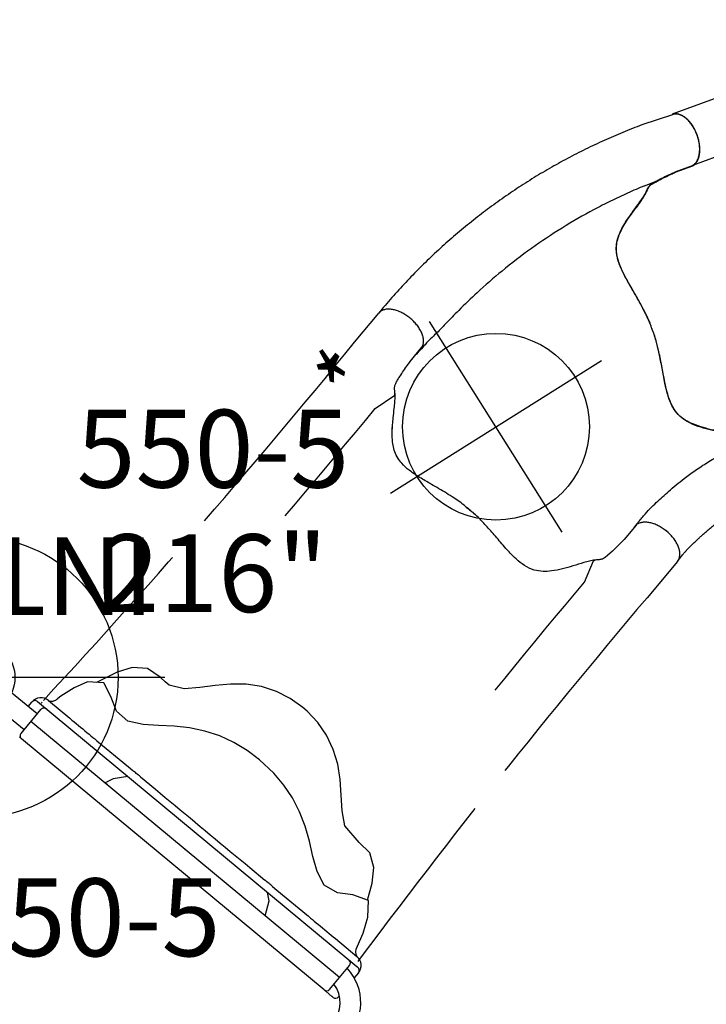
# Model space of a CAD drawing. Extents: x 4790 to 5098, y -5156 to -4855.
# Drawn here: x 4991 to 5035, y -4976 to -4913 of the extents above; entities that cross this region are included whole.
import ezdxf
from ezdxf.enums import TextEntityAlignment as Align

# ---------------------------------------------------------------- set-up
doc = ezdxf.new("R2010")
doc.units = 0
doc.header["$MEASUREMENT"] = 0
doc.linetypes.add('CENTER', pattern=[0.6, 0.375, -0.075, 0.075, -0.075])
doc.layers.get('0').update_dxf_attribs({"color": 5, "linetype": 'CONTINUOUS'})
for name, color, linetype in [('2DPOST', 7, 'CONTINUOUS'), ('PARTNO', 7, 'CONTINUOUS'), ('PHASE-1', 6, 'CONTINUOUS'), ('TXT', 7, 'CENTER')]:
    doc.layers.add(name, color=color, linetype=linetype)
doc.layers.add('Ft', color=1, linetype='CONTINUOUS', plot=False)
doc.layers.add('Node', color=7, linetype='CONTINUOUS', plot=False)
doc.styles.add('ROMANS', font='ROMANS.SHX', dxfattribs={"height": 5})
doc.styles.add('SIMPLEX', font='simplex.shx')

# ---------------------------------------------------------------- blocks, each defined once
blk = doc.blocks.new('PARTNO')
at = {"layer": 'TXT', "style": 'ROMANS'}
blk.add_attdef('PARTNO', text='', height=5, dxfattribs=at).set_placement((0, 0), align=Align.CENTER)
blk = doc.blocks.new('28550500')
at = {"layer": '2DPOST'}
for radius in [2.375, 1.75]:
    blk.add_circle((0, 0), radius, dxfattribs=at)
at = {"layer": 'Ft'}
for p, q in [((0, 12), (0, -12)), ((12, 0), (-12, 0))]:
    blk.add_line(p, q, dxfattribs=at)
blk.add_circle((0, 0), 9, dxfattribs=at)
at = {"layer": 'Node'}
blk.add_point((0, 0), dxfattribs=at)
ref = blk.add_blockref('PARTNO', (-0.038, -17.918), dxfattribs=at)
ref.add_attrib('PARTNO', '718-550-5', dxfattribs={"color": 0, "height": 5, "style": 'SIMPLEX'}).set_placement((-0.038, -17.918), align=Align.CENTER)
at = {"layer": 'Ft', "style": 'SIMPLEX'}
for s, p in [('550-5', (6.338, 12.195)), (' 216"', (6.338, 4.195))]:
    blk.add_text(s, height=5, dxfattribs=at).set_placement(p)
blk = doc.blocks.new('28670M21')
for p, q in [((11.738, 20.977), (11.695, 21.018)), ((3.81, 18.655), (2.158, 20.007)), ((1.298, 19.011), (2.97, 17.643)), ((3.229, 19.13), (3.469, 19.419)), ((3.822, 19.452), (23.826, 2.844)), ((4.526, 19.517), (5.908, 18.37)), ((2.769, 17.401), (4.047, 18.94)), ((23.22, 1.723), (3.408, 18.171)), ((22.229, 0.92), (2.802, 17.049)), ((7.638, 16.933), (7.611, 16.956)), ((7.643, 16.929), (9.666, 15.25)), ((9.666, 15.25), (9.948, 15.015)), ((10.433, 14.613), (11.4, 13.81)), ((8.313, 14.099), (8.173, 14.215)), ((17.463, 8.776), (18.43, 7.973)), ((18.915, 7.571), (19.197, 7.336)), ((19.197, 7.336), (21.22, 5.657)), ((22.955, 4.217), (24.338, 3.069)), ((23.955, 2.737), (24.326, 2.429)), ((22.581, 0.953), (23.859, 2.492)), ((24.436, 2.013), (24.17, 1.692)), ((22.729, 0.506), (22.358, 0.814)), ((23.217, 0.545), (23.158, 0.474))]:
    blk.add_line(p, q)
for points in [[(11.707, 21.007), (10.885, 21.562), (9.898, 21.631), (8.944, 21.338), (7.624, 20.678)], [(12.035, 20.689), (11.707, 21.007)], [(18.089, 15.702), (17.29, 16.302), (16.434, 16.818), (15.526, 17.237), (14.576, 17.546), (13.597, 17.749), (12.604, 17.861), (11.605, 17.915), (10.607, 17.976), (9.635, 18.191), (8.89, 18.833), (8.528, 19.762), (8.095, 20.645), (7.031, 20.72), (6.184, 20.33), (5.323, 19.802), (5.127, 19.654)], [(20.87, 19.066), (20.055, 19.645), (19.165, 20.099), (18.215, 20.407), (17.227, 20.558), (16.228, 20.567), (15.233, 20.475), (14.241, 20.343), (13.245, 20.272), (12.284, 20.501), (12.016, 20.706)], [(24.479, 10.402), (23.56, 11.452), (23.387, 12.435), (23.328, 13.433), (23.257, 14.431), (23.103, 15.418), (22.821, 16.377), (22.393, 17.279), (21.825, 18.101), (21.139, 18.827), (20.87, 19.066)], [(24.362, 3.685), (24.732, 4.561), (25.029, 5.594), (25.086, 6.667), (24.084, 7.022), (23.094, 7.16), (22.243, 7.655), (21.777, 8.532), (21.516, 9.497), (21.284, 10.469), (21.009, 11.431), (20.652, 12.364), (20.198, 13.255), (19.643, 14.086), (18.998, 14.849), (18.089, 15.702), (18.089, 15.702)], [(9.624, 14.635), (8.674, 14.486), (8.173, 14.215)], [(25.014, 6.693), (25.323, 7.785), (25.425, 8.778), (25.157, 9.729), (24.479, 10.402)], [(18.455, 5.679), (18.711, 6.643), (18.601, 7.182)]]:
    blk.add_lwpolyline(points)
at = {"flags": 128}
for points in [[(5.908, 18.37), (6.041, 18.26), (6.176, 18.147), (6.314, 18.033), (6.453, 17.917), (6.592, 17.802), (6.731, 17.687), (6.868, 17.573), (7.002, 17.461), (7.134, 17.352), (7.261, 17.246), (7.384, 17.144), (7.501, 17.047), (7.611, 16.956)], [(2.802, 17.049), (2.8, 17.051), (2.793, 17.056), (2.783, 17.065), (2.769, 17.077), (2.751, 17.092), (2.728, 17.11), (2.702, 17.132), (2.673, 17.156)], [(10.433, 14.613), (10.368, 14.667), (10.301, 14.723), (10.234, 14.778), (10.17, 14.831), (10.11, 14.881), (10.057, 14.925), (10.011, 14.963), (9.975, 14.993), (9.948, 15.015)], [(11.4, 13.81), (11.71, 13.552), (12.023, 13.292), (12.339, 13.03), (12.657, 12.766), (12.977, 12.501), (13.299, 12.234), (13.622, 11.966), (13.945, 11.697), (14.269, 11.428), (14.594, 11.158), (14.918, 10.889), (15.242, 10.621), (15.565, 10.353), (15.886, 10.086), (16.206, 9.82), (16.524, 9.556), (16.84, 9.294), (17.153, 9.034), (17.463, 8.776)], [(18.915, 7.571), (18.889, 7.593), (18.852, 7.623), (18.806, 7.661), (18.753, 7.706), (18.693, 7.755), (18.629, 7.808), (18.562, 7.864), (18.495, 7.919), (18.43, 7.973)], [(21.252, 5.63), (21.363, 5.539), (21.479, 5.442), (21.602, 5.34), (21.729, 5.234), (21.861, 5.125), (21.996, 5.013), (22.133, 4.9), (22.271, 4.785), (22.411, 4.669), (22.549, 4.554), (22.687, 4.439), (22.823, 4.327), (22.955, 4.217)], [(23.826, 2.844), (23.828, 2.842), (23.834, 2.837), (23.844, 2.829), (23.859, 2.817), (23.877, 2.802), (23.899, 2.783), (23.925, 2.762), (23.955, 2.737)], [(24.326, 2.429), (24.343, 2.414), (24.359, 2.401), (24.372, 2.39), (24.383, 2.381), (24.392, 2.374), (24.398, 2.369), (24.402, 2.366), (24.403, 2.365)], [(22.358, 0.814), (22.328, 0.838), (22.302, 0.86), (22.28, 0.878), (22.262, 0.893), (22.247, 0.905), (22.237, 0.914), (22.231, 0.919), (22.229, 0.92)], [(22.806, 0.441), (22.805, 0.442), (22.801, 0.446), (22.795, 0.451), (22.786, 0.458), (22.775, 0.467), (22.762, 0.478), (22.747, 0.491), (22.729, 0.506)]]:
    blk.add_lwpolyline(points, dxfattribs=at)
for centre, radius, start, end in [((4.047, 18.94), 0.75, 50.29999, 140.29999), ((4.742, 19.974), 0.5, 241.1022, 320.29999), ((3.662, 19.26), 0.25, 50.29999, 140.29999), ((4.239, 18.781), 0.25, 50.29999, 140.29999), ((2.961, 17.242), 0.25, 140.29999, 230.29999), ((24.747, 3.366), 0.5, 140.29999, 218.7828), ((23.666, 2.652), 0.25, 320.29999, 50.29999), ((23.859, 2.492), 0.75, 320.29999, 50.29999), ((21.301, 0.096), 3.282, 315.19454, 42.64213), ((24.243, 2.173), 0.25, 320.29999, 50.29999), ((21.301, 0.096), 1.968, 318.89207, 37.45479), ((22.389, 1.113), 0.25, 230.29999, 320.29999), ((22.966, 0.634), 0.25, 230.29999, 320.29999)]:
    blk.add_arc(centre, radius, start, end)
at = {"layer": 'Node'}
blk.add_point((13.314, 9.947, 0), dxfattribs=at)
blk = doc.blocks.new('286700EZ')
for points in [[(1.382, 13.133), (1.382, 13.133)], [(1.382, 13.133), (1.382, 13.133)], [(1.541, 13.125), (2.539, 13.074), (3.538, 13.024), (4.537, 12.976), (5.536, 12.93), (6.535, 12.886), (7.534, 12.844), (8.533, 12.804), (9.533, 12.766), (10.532, 12.73), (11.531, 12.697), (12.531, 12.665), (13.531, 12.636), (13.903, 12.625)], [(17.014, 12.55), (18.014, 12.53), (19.014, 12.513), (20.014, 12.497), (21.013, 12.484), (22.013, 12.472), (23.013, 12.463), (24.013, 12.455), (25.013, 12.45), (26.013, 12.447), (27.013, 12.446), (28.013, 12.447), (29.013, 12.45), (30.013, 12.456), (31.013, 12.463), (32.013, 12.473), (34.441, 12.477)], [(20.596, 8.769), (21.596, 8.757), (22.596, 8.747), (23.596, 8.739), (24.596, 8.733), (25.596, 8.729), (26.596, 8.727), (27.596, 8.727), (28.596, 8.73), (29.596, 8.734), (31.042, 8.319), (31.192, 8.425)], [(20.596, -8.769), (21.596, -8.757), (22.596, -8.747), (23.596, -8.739), (24.596, -8.733), (25.596, -8.729), (26.596, -8.727), (27.596, -8.727), (28.596, -8.73), (29.596, -8.734), (31.029, -8.301), (31.119, -8.35)], [(13.903, -12.625), (12.903, -12.653), (11.904, -12.684), (10.905, -12.717), (9.905, -12.752), (8.906, -12.789), (7.907, -12.828), (6.907, -12.869), (5.908, -12.913), (4.909, -12.958), (3.911, -13.005), (2.912, -13.054), (1.913, -13.105), (1.541, -13.124)], [(34.441, -12.476), (31.394, -12.466), (30.394, -12.457), (29.394, -12.451), (28.394, -12.447), (27.394, -12.445), (26.394, -12.446), (25.394, -12.448), (24.394, -12.452), (23.394, -12.459), (22.394, -12.467), (21.394, -12.478), (20.394, -12.491), (19.395, -12.506), (18.395, -12.523), (17.395, -12.542), (17.016, -12.549)]]:
    blk.add_lwpolyline(points)
at = {"elevation": -15.5}
blk.add_lwpolyline([(34.441, -12.476, 0.055603), (34.578, -12.461, 0.069171), (34.757, -12.393, 0.058762), (34.927, -12.271, 0.048391), (35.082, -12.101, 0.040057), (35.217, -11.887, 0.034058), (35.327, -11.636, 0.029993), (35.41, -11.356, 0.027504), (35.462, -11.056, 0.039154), (35.48, -10.587, 0.026467), (35.452, -10.278, 0.028012), (35.392, -9.981, 0.030853), (35.302, -9.708, 0.035347), (35.185, -9.465, 0.041924), (35.045, -9.261, 0.050804), (34.886, -9.103, 0.061489), (34.713, -8.995, 0.071284), (34.532, -8.94), (33.329, -8.94, -0.02973), (31.657, -8.746, -0.10175), (31.427, -8.644, -0.039868), (31.267, -8.498, 0.009859), (31.119, -8.35, 0.02768), (30.841, -8.116, 0.015001), (30.542, -7.905, 0.001571), (29.921, -7.499, -0.01296), (29.348, -7.102, -0.029706), (28.794, -6.647, -0.038364), (28.426, -6.248, -0.065373), (28.131, -5.753, -0.069611), (27.952, -5.081, -0.041525), (27.931, -4.404, -0.01956), (27.978, -3.873, -0.008537), (28.036, -3.471, -0.003786), (28.125, -2.946, 0.001822), (28.208, -2.458, 0.008396), (28.351, -1.53, 0.012259), (28.429, -0.815, 0.00979), (28.457, -0.374, -0.012421), (28.457, 0.373, 0.0196), (28.379, 1.305, 0.007442), (28.3, 1.885, 0.004238), (28.12, 2.976, -0.008424), (27.989, 3.813, -0.025714), (27.928, 4.511, -0.049004), (27.965, 5.169, -0.041069), (28.059, 5.557, -0.051631), (28.253, 5.987, -0.044246), (28.512, 6.351, -0.025), (28.764, 6.618, -0.024362), (29.152, 6.954, -0.012785), (29.497, 7.211, -0.007112), (29.861, 7.461, -0.001299), (30.364, 7.791, 0.009811), (30.722, 8.033, 0.022174), (31.008, 8.256, 0.017045), (31.192, 8.425, -0.007422), (31.343, 8.573, -0.05261), (31.482, 8.679, -0.073517), (31.66, 8.747, -0.016012), (31.903, 8.793, -0.009938), (32.174, 8.832, -0.006435), (32.615, 8.88, -0.003828), (33.05, 8.918, -0.000817), (33.338, 8.941, 0), (34.532, 8.941, 0.071282), (34.713, 8.996, 0.061504), (34.886, 9.104, 0.050826), (35.045, 9.262, 0.041918), (35.185, 9.466, 0.035351), (35.302, 9.709, 0.030855), (35.392, 9.982, 0.027996), (35.452, 10.278, 0.026464), (35.48, 10.588, 0.026055), (35.476, 10.902, 0.026741), (35.44, 11.209, 0.028586), (35.372, 11.5, 0.031803), (35.275, 11.767, 0.036793), (35.152, 12, 0.043936), (35.007, 12.193, 0.053384), (34.844, 12.339, 0.064207), (34.668, 12.435, 0.091136), (34.441, 12.477, 1.003923)], format="xyb", dxfattribs=at)
blk.add_arc((1.375, 13.009), 0.125, 86.88262, 127.27307)
at = {"layer": 'Node'}
for p in [(0, 0), (28.452, 0, -15.5)]:
    blk.add_point(p, dxfattribs=at)
blk = doc.blocks.new('28670500')
for p, q in [((27.845, 6.127), (26.102, 7.213)), ((23.187, 4.588), (24.059, 4.104)), ((13.618, -14.393), (15.368, -15.483))]:
    blk.add_line(p, q)
blk.add_lwpolyline([(5.989, -12.476, 0.055603), (6.126, -12.461, 0.069171), (6.305, -12.393, 0.058762), (6.475, -12.271, 0.048391), (6.63, -12.101, 0.040057), (6.765, -11.887, 0.034058), (6.875, -11.636, 0.029993), (6.958, -11.356, 0.027504), (7.01, -11.056, 0.039154), (7.028, -10.587, 0.026467), (7, -10.278, 0.028012), (6.94, -9.981, 0.030853), (6.85, -9.708, 0.035347), (6.733, -9.465, 0.041924), (6.593, -9.261, 0.050804), (6.434, -9.103, 0.061489), (6.261, -8.995, 0.071284), (6.08, -8.94), (4.877, -8.94, -0.02973), (3.205, -8.746, -0.10175), (2.975, -8.644, -0.039868), (2.815, -8.498, 0.009859), (2.667, -8.35, 0.02768), (2.389, -8.116, 0.015001), (2.09, -7.905, 0.001571), (1.469, -7.499, -0.01296), (0.896, -7.102, -0.029706), (0.342, -6.647, -0.038364), (-0.026, -6.248, -0.065373), (-0.321, -5.753, -0.069611), (-0.5, -5.081, -0.041525), (-0.521, -4.404, -0.01956), (-0.474, -3.873, -0.008537), (-0.416, -3.471, -0.003786), (-0.327, -2.946, 0.001822), (-0.244, -2.458, 0.008396), (-0.101, -1.53, 0.012259), (-0.023, -0.815, 0.00979), (0.005, -0.374, -0.012421), (0.005, 0.373, 0.0196), (-0.073, 1.305, 0.007442), (-0.152, 1.885, 0.004238), (-0.332, 2.976, -0.008424), (-0.463, 3.813, -0.025714), (-0.524, 4.511, -0.049004), (-0.487, 5.169, -0.041069), (-0.393, 5.557, -0.051631), (-0.199, 5.987, -0.044246), (0.06, 6.351, -0.025), (0.312, 6.618, -0.024362), (0.7, 6.954, -0.012785), (1.045, 7.211, -0.007112), (1.409, 7.461, -0.001299), (1.912, 7.791, 0.009811), (2.27, 8.033, 0.022174), (2.555, 8.256, 0.017045), (2.74, 8.425, -0.007422), (2.891, 8.573, -0.05261), (3.03, 8.679, -0.073517), (3.208, 8.747, -0.016012), (3.451, 8.793, -0.009938), (3.722, 8.832, -0.006435), (4.163, 8.88, -0.003828), (4.598, 8.918, -0.000817), (4.885, 8.941, 0), (6.08, 8.941, 0.071282), (6.261, 8.996, 0.061504), (6.434, 9.104, 0.050826), (6.593, 9.262, 0.041918), (6.733, 9.466, 0.035351), (6.85, 9.709, 0.030855), (6.94, 9.982, 0.027996), (7, 10.278, 0.026464), (7.028, 10.588, 0.026055), (7.024, 10.902, 0.026741), (6.988, 11.209, 0.028586), (6.92, 11.5, 0.031803), (6.823, 11.767, 0.036793), (6.7, 12, 0.043936), (6.555, 12.193, 0.053384), (6.392, 12.339, 0.064207), (6.216, 12.435, 0.091136), (5.989, 12.477, 1.003923)], format="xyb")
at = {"elevation": -1.381}
blk.add_lwpolyline([(15.37, -15.484, 0.055603), (15.495, -15.539, 0.069171), (15.685, -15.57, 0.058762), (15.893, -15.55, 0.048391), (16.112, -15.479, 0.040057), (16.336, -15.361, 0.034058), (16.557, -15.199, 0.029993), (16.768, -14.998, 0.027504), (16.964, -14.764, 0.039154), (17.214, -14.367, 0.026467), (17.344, -14.085, 0.028012), (17.44, -13.798, 0.030853), (17.5, -13.516, 0.035347), (17.52, -13.248, 0.041924), (17.5, -13.002, 0.050804), (17.442, -12.785, 0.061489), (17.346, -12.605, 0.071284), (17.217, -12.467), (16.175, -11.865, -0.02973), (14.823, -10.861, -0.10175), (14.676, -10.658, -0.039868), (14.61, -10.451, 0.009859), (14.556, -10.249, 0.02768), (14.432, -9.908, 0.015001), (14.279, -9.576, 0.001571), (13.944, -8.914, -0.01296), (13.646, -8.283, -0.029706), (13.394, -7.612, -0.038364), (13.275, -7.082, -0.065373), (13.266, -6.506, -0.069611), (13.448, -5.835, -0.041525), (13.768, -5.238, -0.01956), (14.074, -4.802, -0.008537), (14.325, -4.483, -0.003786), (14.665, -4.072, 0.001822), (14.981, -3.692, 0.008396), (15.568, -2.959, 0.012259), (15.994, -2.379, 0.00979), (16.238, -2.011, -0.012421), (16.612, -1.364, 0.0196), (17.01, -0.518, 0.007442), (17.232, 0.024, 0.004238), (17.622, 1.059, -0.008424), (17.927, 1.849, -0.025714), (18.222, 2.484, -0.049004), (18.584, 3.035, -0.041069), (18.859, 3.325, -0.051631), (19.242, 3.6, -0.044246), (19.648, 3.786, -0.025), (20.001, 3.891, -0.024362), (20.504, 3.988, -0.012785), (20.931, 4.038, -0.007112), (21.372, 4.072, -0.001299), (21.972, 4.106, 0.009811), (22.404, 4.138, 0.022174), (22.762, 4.188, 0.017045), (23.006, 4.242, -0.007422), (23.211, 4.295, -0.05261), (23.384, 4.317, -0.073517), (23.573, 4.286, -0.016012), (23.806, 4.206, -0.009938), (24.06, 4.103, -0.006435), (24.466, 3.924, -0.003828), (24.862, 3.74, -0.000817), (25.122, 3.616, 0), (26.157, 3.018, 0.071282), (26.341, 2.975, 0.061504), (26.545, 2.983, 0.050826), (26.762, 3.04, 0.041918), (26.985, 3.147, 0.035351), (27.208, 3.298, 0.030855), (27.422, 3.49, 0.027996), (27.622, 3.717, 0.026464), (27.802, 3.971, 0.026055), (27.955, 4.244, 0.026741), (28.077, 4.529, 0.028586), (28.164, 4.815, 0.031803), (28.213, 5.094, 0.036793), (28.224, 5.358, 0.043936), (28.194, 5.598, 0.053384), (28.126, 5.806, 0.064207), (28.022, 5.976, 0.091136), (27.846, 6.127, 1.003923)], format="xyb", dxfattribs=at)
blk.add_arc((14.931, 0.005), 14.931, 178.59554, 181.46196)
for points, knots in [([(26.097, 7.216), (25.714, 7.428), (24.947, 7.853), (23.774, 8.445), (22.583, 9.002), (21.374, 9.518), (20.149, 9.994), (18.908, 10.429), (17.654, 10.824), (16.388, 11.178), (15.111, 11.49), (13.824, 11.76), (12.53, 11.987), (11.228, 12.171), (9.921, 12.312), (8.611, 12.41), (7.297, 12.469), (6.421, 12.475), (5.989, 12.477)], [0, 0, 0, 0, 0.062501, 0.125002, 0.1875, 0.249996, 0.312494, 0.374996, 0.437502, 0.500009, 0.562514, 0.625016, 0.687512, 0.750003, 0.812495, 0.874991, 0.937494, 1, 1, 1, 1]), ([(23.187, 4.588), (22.844, 4.769), (22.495, 4.944), (21.776, 5.293), (21.412, 5.464), (20.682, 5.789), (20.315, 5.946), (19.213, 6.394), (18.471, 6.667), (16.22, 7.415), (14.684, 7.817), (12.437, 8.251), (11.74, 8.364), (10.495, 8.529), (9.95, 8.588), (8.989, 8.671), (8.571, 8.7), (8.051, 8.745), (7.657, 8.765), (7.161, 8.825), (6.8, 8.867), (6.315, 8.893), (6.002, 8.905), (5.483, 8.941)], [0.0640456, 0.0640456, 0.0640456, 0.0640456, 0.1258404, 0.1258404, 0.1887606, 0.1887606, 0.2516808, 0.2516808, 0.3759494, 0.3759494, 0.6244866, 0.6244866, 0.7357888, 0.7357888, 0.822077, 0.822077, 0.8871842, 0.8871842, 0.9318317, 0.9318317, 0.9764793, 0.9764793, 1, 1, 1, 1]), ([(5.884, -8.94), (5.918, -8.938), (5.956, -8.935), (6.056, -8.93), (6.122, -8.927), (6.242, -8.924), (6.297, -8.922), (6.407, -8.921), (6.462, -8.92), (6.629, -8.92), (6.738, -8.922), (7.051, -8.931), (7.253, -8.942), (7.647, -8.973), (7.84, -8.992), (8.213, -9.034), (8.393, -9.058), (8.738, -9.106), (8.905, -9.131), (9.494, -9.226), (9.922, -9.305), (10.637, -9.464), (10.917, -9.533), (11.509, -9.695), (11.815, -9.789), (12.401, -9.984), (12.686, -10.088), (13.138, -10.26), (13.308, -10.327), (13.661, -10.471), (13.841, -10.547), (14.162, -10.689), (14.3, -10.751), (14.547, -10.87), (14.646, -10.919), (14.833, -11.016), (14.921, -11.063), (15.077, -11.149), (15.148, -11.19), (15.287, -11.27), (15.352, -11.309), (15.482, -11.382)], [0.0079385, 0.0079385, 0.0079385, 0.0079385, 0.0190036, 0.0190036, 0.0339072, 0.0339072, 0.0488107, 0.0488107, 0.0637142, 0.0637142, 0.0935213, 0.0935213, 0.1497811, 0.1497811, 0.2060408, 0.2060408, 0.2623006, 0.2623006, 0.3185603, 0.3185603, 0.4561597, 0.4561597, 0.5435473, 0.5435473, 0.6383844, 0.6383844, 0.7332214, 0.7332214, 0.7948971, 0.7948971, 0.8548839, 0.8548839, 0.9001046, 0.9001046, 0.9284804, 0.9284804, 0.9514874, 0.9514874, 0.9744944, 0.9744944, 1, 1, 1, 1]), ([(5.989, -12.476), (6.101, -12.471), (6.217, -12.463), (6.377, -12.459), (6.508, -12.458), (6.608, -12.459), (6.681, -12.46), (6.737, -12.461), (6.786, -12.463), (6.837, -12.465), (6.889, -12.467), (6.941, -12.47), (7.068, -12.476), (7.215, -12.487), (7.38, -12.502), (7.492, -12.513), (7.614, -12.526), (7.756, -12.543), (7.922, -12.564), (8.112, -12.59), (8.337, -12.624), (8.597, -12.665), (8.896, -12.716), (9.224, -12.777), (9.58, -12.851), (9.965, -12.941), (10.376, -13.05), (10.779, -13.172), (11.17, -13.303), (11.547, -13.439), (11.939, -13.59), (12.346, -13.754), (12.766, -13.938), (13.196, -14.145), (13.475, -14.309), (13.618, -14.393)], [0, 0, 0, 0, 0.025205, 0.046459, 0.063767, 0.077132, 0.086255, 0.092696, 0.099115, 0.105669, 0.112359, 0.119184, 0.125993, 0.16128, 0.175421, 0.188876, 0.203574, 0.221388, 0.242318, 0.266362, 0.293518, 0.327623, 0.365623, 0.407514, 0.453291, 0.502954, 0.556506, 0.613962, 0.661856, 0.712178, 0.764932, 0.820115, 0.877698, 0.937656, 1, 1, 1, 1])]:
    blk.add_open_spline(points, degree=3, knots=knots)
at = {"layer": 'Node'}
for p in [(0, 0), (16.436, -1.659, -12)]:
    blk.add_point(p, dxfattribs=at)
blk = doc.blocks.new('286700AZ')
at = {"layer": 'Ft'}
for p, q in [((0, -8), (0, 8)), ((-8, 0), (8, 0))]:
    blk.add_line(p, q, dxfattribs=at)
blk.add_circle((0, 0), 6, dxfattribs=at)
at = {"layer": 'Node'}
blk.add_point((0, 0), dxfattribs=at)
at = {"layer": 'Ft', "width": 0.7}
blk.add_text('*', height=5, dxfattribs=at).set_placement((-8.019, 4.719))
blk = doc.blocks.new('28670400')
for p, q in [((20.463, 12.477), (5.989, 12.477)), ((22.501, 12.478), (20.463, 12.477)), ((21.065, 12.476), (21.051, 12.475)), ((21.398, 8.941), (6.08, 8.941)), ((20.553, -8.94), (6.08, -8.94)), ((20.553, -8.94), (21.389, -8.939)), ((5.989, -12.476), (20.463, -12.476)), ((20.463, -12.476), (22.501, -12.476))]:
    blk.add_line(p, q)
for points in [[(5.989, -12.476, 0.055603), (6.126, -12.461, 0.069171), (6.305, -12.393, 0.058762), (6.475, -12.271, 0.048391), (6.63, -12.101, 0.040057), (6.765, -11.887, 0.034058), (6.875, -11.636, 0.029993), (6.958, -11.356, 0.027504), (7.01, -11.056, 0.039154), (7.028, -10.587, 0.026467), (7, -10.278, 0.028012), (6.94, -9.981, 0.030853), (6.85, -9.708, 0.035347), (6.733, -9.465, 0.041924), (6.593, -9.261, 0.050804), (6.434, -9.103, 0.061489), (6.261, -8.995, 0.071284), (6.08, -8.94), (4.877, -8.94, -0.02973), (3.205, -8.746, -0.10175), (2.975, -8.644, -0.039868), (2.815, -8.498, 0.009859), (2.667, -8.35, 0.02768), (2.389, -8.116, 0.015001), (2.09, -7.905, 0.001571), (1.469, -7.499, -0.01296), (0.896, -7.102, -0.029706), (0.342, -6.647, -0.038364), (-0.026, -6.248, -0.065373), (-0.321, -5.753, -0.069611), (-0.5, -5.081, -0.041525), (-0.521, -4.404, -0.01956), (-0.474, -3.873, -0.008537), (-0.416, -3.471, -0.003786), (-0.327, -2.946, 0.001822), (-0.244, -2.458, 0.008396), (-0.101, -1.53, 0.012259), (-0.023, -0.815, 0.00979), (0.005, -0.374, -0.012421), (0.005, 0.373, 0.0196), (-0.073, 1.305, 0.007442), (-0.152, 1.885, 0.004238), (-0.332, 2.976, -0.008424), (-0.463, 3.813, -0.025714), (-0.524, 4.511, -0.049004), (-0.487, 5.169, -0.041069), (-0.393, 5.557, -0.051631), (-0.199, 5.987, -0.044246), (0.06, 6.351, -0.025), (0.312, 6.618, -0.024362), (0.7, 6.954, -0.012785), (1.045, 7.211, -0.007112), (1.409, 7.461, -0.001299), (1.912, 7.791, 0.009811), (2.27, 8.033, 0.022174), (2.555, 8.256, 0.017045), (2.74, 8.425, -0.007422), (2.891, 8.573, -0.05261), (3.03, 8.679, -0.073517), (3.208, 8.747, -0.016012), (3.451, 8.793, -0.009938), (3.722, 8.832, -0.006435), (4.163, 8.88, -0.003828), (4.598, 8.918, -0.000817), (4.885, 8.941, 0), (6.08, 8.941, 0.071282), (6.261, 8.996, 0.061504), (6.434, 9.104, 0.050826), (6.593, 9.262, 0.041918), (6.733, 9.466, 0.035351), (6.85, 9.709, 0.030855), (6.94, 9.982, 0.027996), (7, 10.278, 0.026464), (7.028, 10.588, 0.026055), (7.024, 10.902, 0.026741), (6.988, 11.209, 0.028586), (6.92, 11.5, 0.031803), (6.823, 11.767, 0.036793), (6.7, 12, 0.043936), (6.555, 12.193, 0.053384), (6.392, 12.339, 0.064207), (6.216, 12.435, 0.091136), (5.989, 12.477, 1.003923)], [(22.501, -12.476, 0.055603), (22.638, -12.46, 0.069171), (22.817, -12.392, 0.058762), (22.987, -12.271, 0.048391), (23.142, -12.101, 0.040057), (23.277, -11.887, 0.034058), (23.387, -11.636, 0.029993), (23.47, -11.355, 0.027504), (23.522, -11.055, 0.039154), (23.54, -10.587, 0.026467), (23.512, -10.277, 0.028012), (23.452, -9.981, 0.030853), (23.362, -9.707, 0.035347), (23.245, -9.464, 0.041924), (23.105, -9.261, 0.050804), (22.946, -9.102, 0.061489), (22.773, -8.994, 0.071284), (22.592, -8.939), (21.389, -8.939, -0.02973), (19.717, -8.745, -0.10175), (19.487, -8.643, -0.039868), (19.327, -8.497, 0.009859), (19.179, -8.349, 0.02768), (18.901, -8.116, 0.015001), (18.602, -7.905, 0.001571), (17.981, -7.498, -0.01296), (17.408, -7.102, -0.029706), (16.854, -6.647, -0.038364), (16.486, -6.247, -0.065373), (16.191, -5.753, -0.069611), (16.012, -5.081, -0.041525), (15.991, -4.403, -0.01956), (16.038, -3.872, -0.008537), (16.096, -3.471, -0.003786), (16.185, -2.945, 0.001822), (16.268, -2.458, 0.008396), (16.411, -1.53, 0.012259), (16.489, -0.814, 0.00979), (16.517, -0.373, -0.012421), (16.517, 0.373, 0.0196), (16.439, 1.305, 0.007442), (16.36, 1.885, 0.004238), (16.18, 2.977, -0.008424), (16.049, 3.813, -0.025714), (15.988, 4.511, -0.049004), (16.025, 5.169, -0.041069), (16.119, 5.558, -0.051631), (16.313, 5.988, -0.044246), (16.572, 6.352, -0.025), (16.824, 6.619, -0.024362), (17.212, 6.955, -0.012785), (17.557, 7.212, -0.007112), (17.921, 7.461, -0.001299), (18.424, 7.791, 0.009811), (18.782, 8.034, 0.022174), (19.067, 8.257, 0.017045), (19.252, 8.426, -0.007422), (19.403, 8.574, -0.05261), (19.542, 8.679, -0.073517), (19.72, 8.747, -0.016012), (19.963, 8.794, -0.009938), (20.234, 8.832, -0.006435), (20.675, 8.88, -0.003828), (21.11, 8.919, -0.000817), (21.398, 8.941, 0), (22.592, 8.941, 0.071282), (22.773, 8.996, 0.061504), (22.946, 9.105, 0.050826), (23.105, 9.263, 0.041918), (23.245, 9.467, 0.035351), (23.362, 9.709, 0.030855), (23.452, 9.983, 0.027996), (23.512, 10.279, 0.026464), (23.54, 10.589, 0.026055), (23.536, 10.902, 0.026741), (23.5, 11.209, 0.028586), (23.432, 11.501, 0.031803), (23.335, 11.768, 0.036793), (23.212, 12.001, 0.043936), (23.067, 12.194, 0.053384), (22.904, 12.34, 0.064207), (22.728, 12.435, 0.091136), (22.501, 12.478, 1.003923)]]:
    blk.add_lwpolyline(points, format="xyb")
at = {"layer": 'Node'}
for p in [(0, 0), (16.512, 0, -12)]:
    blk.add_point(p, dxfattribs=at)
blk = doc.blocks.new('28715020')
for p, q in [((-2.079, 19.026), (-1.454, 20.118)), ((-1.454, 20.118), (1.454, 20.118)), ((1.454, 20.118), (2.079, 19.026)), ((-2.079, 19.026), (-1.82, 18.87)), ((2.079, 19.026), (1.768, 18.87)), ((-0.935, 17.676), (-0.935, 17.624)), ((-0.935, 17.624), (-0.883, 17.572)), ((-0.883, 17.572), (0.831, 17.572)), ((-0.519, -17.572), (-0.519, 17.572)), ((0.623, 17.572), (0.623, -17.572)), ((0.831, 17.572), (0.883, 17.624)), ((0.883, 17.624), (0.935, 17.624)), ((0.935, 17.624), (0.935, 17.676)), ((-0.935, -17.676), (-0.935, -17.572)), ((-0.935, -17.572), (0.883, -17.572)), ((0.883, -17.572), (0.935, -17.624)), ((0.935, -17.624), (0.935, -17.676)), ((-2.079, -19.026), (-1.82, -18.87)), ((1.768, -18.87), (2.079, -19.026)), ((-1.454, -20.118), (-2.079, -19.026)), ((2.079, -19.026), (1.454, -20.118)), ((1.454, -20.118), (-1.454, -20.118))]:
    blk.add_line(p, q)
for centre, radius, start, end in [((-0.863, 18.929), 0.958, 183.5354, 259.47651), ((0.95, 18.845), 0.818, 279.89149, 1.73347), ((-1.687, 17.598), 0.757, 5.90614, 30.96376), ((1.521, 17.64), 0.588, 137.14759, 176.45523), ((-1.462, -17.615), 0.531, 307.05653, 353.45371), ((2.285, -17.312), 1.398, 195.06849, 211.32869), ((-0.923, -18.909), 0.897, 104.12276, 177.50221), ((0.95, -18.845), 0.818, 358.26653, 80.10851)]:
    blk.add_arc(centre, radius, start, end)
at = {"layer": 'Node'}
for p in [(0, -0.001), (0, -0.001), (-0.519, -11.883)]:
    blk.add_point(p, dxfattribs=at)
at = {"layer": 'PARTNO'}
ref = blk.add_blockref('PARTNO', (24.13, -0.056), dxfattribs=dict(at, rotation=89.99999999999999))
ref.add_attrib('PARTNO', '718-715-20', dxfattribs={"height": 5, "rotation": 90, "style": 'SIMPLEX'}).set_placement((24.13, -0.056), align=Align.CENTER)
at = {"layer": 'TXT', "style": 'SIMPLEX'}
for s, p in [('INTERACTIVE PANEL', (7.151, -0.056)), ('FRAME', (14.042, -0.056))]:
    blk.add_text(s, height=5, rotation=90, dxfattribs=at).set_placement(p, align=Align.MIDDLE)

msp = doc.modelspace()

# ---------------------------------------------------------------- block references
at = {"layer": 'PHASE-1'}
for name, p, rotation in [('28670400', (5031.864, -4932.546, 32), 20.25932420229878), ('28670500', (5020.081, -4944.124, 44), 50.25932420229884), ('286700AZ', (5021.844, -4938.844, 36), 32.14888396259568), ('286700EZ', (5001.891, -4966.002, 60), 50.25932420229886), ('28715020', (4967.578, -4954.949, 60), 90)]:
    msp.add_blockref(name, p, dxfattribs=dict(at, rotation=rotation))
for name, p in [('28550500', (4988.578, -4954.949)), ('28670M21', (4988.578, -4975.949, 60))]:
    msp.add_blockref(name, p, dxfattribs=at)

doc.saveas('drawing.dxf')
